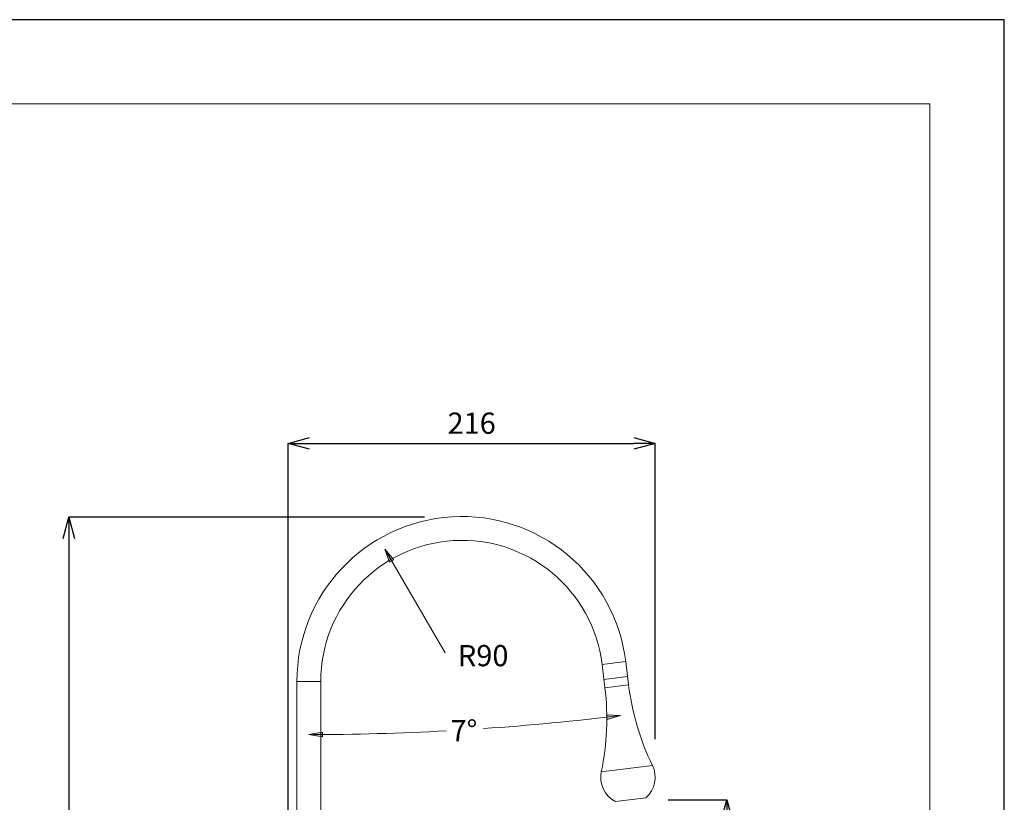
# Model space of a CAD drawing. Units: millimetres. Extents: x 953 to 2003, y 324 to 1809.
# Drawn here: x 1423 to 2003, y 1349 to 1809 of the extents above; entities that cross this region are included whole.
import ezdxf
from ezdxf.enums import TextEntityAlignment as Align

# ---------------------------------------------------------------- set-up
doc = ezdxf.new("R2010")
doc.units = ezdxf.units.MM
doc.header["$LTSCALE"] = 10
for name, color, linetype, lineweight in [('図面枠', 6, 'Continuous', 20), ('寸法', 3, 'Continuous', 20), ('細線', 7, 'Continuous', 9)]:
    doc.layers.add(name, color=color, linetype=linetype, lineweight=lineweight)
doc.styles.add('japanese', font='romans.shx', dxfattribs={"bigfont": 'bigfont.shx'})
doc.dimstyles.new('KIHON1対4', dxfattribs={"dimscale": 10, "dimtxt": 1, "dimasz": 1, "dimexe": 0, "dimexo": 0.8, "dimgap": 0.4, "dimtad": 1, "dimdec": 0, "dimdsep": 46, "dimtxsty": 'japanese', "dimblk": 'OPEN30', "dimcen": 2.5, "dimadec": 0, "dimazin": 0, "dimtfac": 1, "dimtdec": 0, "dimtmove": 0, "dimatfit": 0, "dimfxl": 0, "dimarcsym": 0})

# ---------------------------------------------------------------- blocks, each defined once
blk = doc.blocks.new('_Open30')
at = {"color": 0, "linetype": 'ByBlock', "lineweight": -2}
for p, q in [((-1, 0.268), (0, 0)), ((0, 0), (-1, -0.268)), ((0, 0), (-1, 0))]:
    blk.add_line(p, q, dxfattribs=at)
blk = doc.blocks.new('*D1')
at = {"layer": 'Defpoints', "color": 0, "linetype": 'Continuous'}
for p in [(1797.28, 1559.95), (1797.28, 1365.89), (1581.28, 1241.11)]:
    blk.add_point(p, dxfattribs=at)
at = {"layer": '寸法', "color": 0, "linetype": 'Continuous', "lineweight": -2}
for p, q in [((1581.28, 1261.11), (1581.28, 1559.95)), ((1593.78, 1559.95), (1784.78, 1559.95)), ((1797.28, 1385.89), (1797.28, 1559.95))]:
    blk.add_line(p, q, dxfattribs=at)
at = {"layer": '寸法', "color": 0, "linetype": 'Continuous', "lineweight": -2, "xscale": 12.5, "yscale": 12.5, "zscale": 12.5, "rotation": 180}
blk.add_blockref('_Open30', (1581.28, 1559.95), dxfattribs=at)
at = {"layer": '寸法', "color": 0, "linetype": 'Continuous', "lineweight": -2, "xscale": 12.5, "yscale": 12.5, "zscale": 12.5}
blk.add_blockref('_Open30', (1797.28, 1559.95), dxfattribs=at)
at = {"layer": '寸法', "color": 0, "linetype": 'Continuous', "lineweight": 5, "insert": (1689.28, 1570.2), "char_height": 12.5, "attachment_point": 5, "style": 'japanese'}
blk.add_mtext('216', dxfattribs=at)
blk = doc.blocks.new('*D3')
at = {"layer": 'Defpoints', "color": 0, "linetype": 'Continuous'}
for p in [(1784.87, 1350.23), (1682.23, 1043.83), (1839.46, 1043.83)]:
    blk.add_point(p, dxfattribs=at)
at = {"layer": '寸法', "color": 0, "linetype": 'Continuous', "lineweight": -2}
for p, q in [((1804.87, 1350.23), (1839.46, 1350.23)), ((1839.46, 1337.73), (1839.46, 1056.33)), ((1702.23, 1043.83), (1839.46, 1043.83))]:
    blk.add_line(p, q, dxfattribs=at)
at = {"layer": '寸法', "color": 0, "linetype": 'Continuous', "lineweight": -2, "xscale": 12.5, "yscale": 12.5, "zscale": 12.5}
for p, rotation in [((1839.46, 1350.23), 90), ((1839.46, 1043.83), 270)]:
    blk.add_blockref('_Open30', p, dxfattribs=dict(at, rotation=rotation))
at = {"layer": '寸法', "color": 0, "linetype": 'Continuous', "lineweight": 5, "insert": (1829.21, 1197.03), "char_height": 12.5, "attachment_point": 5, "rotation": 90, "style": 'japanese'}
blk.add_mtext('306', dxfattribs=at)
blk = doc.blocks.new('*D5')
at = {"layer": 'Defpoints', "color": 0, "linetype": 'Continuous'}
for p in [(1681.53, 1516.44), (1452.21, 1043.99), (1537.04, 1043.99)]:
    blk.add_point(p, dxfattribs=at)
at = {"layer": '寸法', "color": 0, "linetype": 'Continuous', "lineweight": -2}
for p, q in [((1661.53, 1516.44), (1452.21, 1516.44)), ((1452.21, 1503.94), (1452.21, 1056.49)), ((1517.04, 1043.99), (1452.21, 1043.99))]:
    blk.add_line(p, q, dxfattribs=at)
at = {"layer": '寸法', "color": 0, "linetype": 'Continuous', "lineweight": -2, "xscale": 12.5, "yscale": 12.5, "zscale": 12.5}
for p, rotation in [((1452.21, 1516.44), 90), ((1452.21, 1043.99), 270)]:
    blk.add_blockref('_Open30', p, dxfattribs=dict(at, rotation=rotation))
at = {"layer": '寸法', "color": 0, "linetype": 'Continuous', "lineweight": 5, "insert": (1441.96, 1280.22), "char_height": 12.5, "attachment_point": 5, "rotation": 90, "style": 'japanese'}
blk.add_mtext('472', dxfattribs=at)

msp = doc.modelspace()

# ---------------------------------------------------------------- hatches: boundary and pattern name
at = {"layer": '細線'}
h = msp.add_hatch(color=256, dxfattribs=at)
h.dxf.hatch_style = 2
h.paths.add_polyline_path([(1638.18, 1497.62), (1643.42, 1491.41), (1641, 1489.99)])
h = msp.add_hatch(color=256, dxfattribs=at)
h.dxf.hatch_style = 2
h.paths.add_polyline_path([(1776.79, 1399.76), (1769, 1397.41), (1768.67, 1400.19)])
h = msp.add_hatch(color=256, dxfattribs=at)
h.dxf.hatch_style = 2
h.paths.add_polyline_path([(1593.42, 1388.54), (1601.42, 1389.97), (1601.43, 1387.16)])

# ---------------------------------------------------------------- linework, layer by layer
at = {"layer": 'Defpoints', "linetype": 'Continuous'}
msp.add_lwpolyline([(952.77, 324.3), (2002.77, 324.3), (2002.77, 1809.3), (952.77, 1809.3)], close=True, dxfattribs=at)
at = {"layer": '図面枠', "linetype": 'Continuous'}
for p, q in [((996.66, 1759.71), (1958.89, 1759.71)), ((1958.89, 1759.71), (1958.89, 373.89))]:
    msp.add_line(p, q, dxfattribs=at)
at = {"layer": '細線'}
for points in [[(1638.18, 1497.62), (1643.42, 1491.41), (1641, 1489.99), (1638.18, 1497.62)], [(1638.18, 1497.62), (1643.42, 1491.41), (1641, 1489.99), (1638.18, 1497.62)], [(1638.18, 1497.62), (1673.67, 1436.69)], [(1766.03, 1429.88), (1779.94, 1431.59)], [(1781.63, 1417.82), (1779.94, 1431.59)], [(1767.72, 1416.11), (1766.03, 1429.88)], [(1767.13, 1420.93), (1781.04, 1422.64)], [(1586.41, 1419.75), (1586.41, 1244.52)], [(1600.43, 1419.75), (1586.41, 1419.75)], [(1600.43, 1419.75), (1600.43, 1244.52)], [(1767.72, 1416.11), (1781.63, 1417.82)], [(1776.79, 1399.76), (1769, 1397.41), (1768.67, 1400.19), (1776.79, 1399.76)], [(1776.79, 1399.76), (1769, 1397.41), (1768.67, 1400.19), (1776.79, 1399.76)], [(1593.42, 1388.54), (1601.42, 1389.97), (1601.43, 1387.16), (1593.42, 1388.54)], [(1593.42, 1388.54), (1601.42, 1389.97), (1601.43, 1387.16), (1593.42, 1388.54)], [(1765.58, 1366.7), (1795.66, 1370.39)], [(1773.93, 1349.13), (1791.81, 1351.33)]]:
    msp.add_lwpolyline(points, dxfattribs=at)
for points in [[(1779.94, 1431.59), (1773.68, 1482.54), (1728.85, 1519.83), (1677.61, 1516.7)], [(1677.61, 1516.7), (1626.36, 1513.56), (1586.41, 1471.09), (1586.41, 1419.75)], [(1678.46, 1502.7), (1634.61, 1500.02), (1600.43, 1463.68), (1600.43, 1419.75)], [(1766.03, 1429.88), (1760.67, 1473.48), (1722.31, 1505.39), (1678.46, 1502.7)], [(1767.72, 1416.11), (1769.74, 1399.63), (1769.02, 1382.94), (1765.58, 1366.7)], [(1781.63, 1417.82), (1783.66, 1401.34), (1788.4, 1385.31), (1795.66, 1370.39)], [(1696.17, 1392.06), (1723.11, 1393.9), (1749.99, 1396.47), (1776.79, 1399.76)], [(1593.42, 1388.54), (1620.42, 1388.54), (1647.41, 1389.27), (1674.38, 1390.72)], [(1795.66, 1370.39), (1798.82, 1363.89), (1797.25, 1356.09), (1791.81, 1351.33)], [(1765.58, 1366.7), (1764.08, 1359.63), (1767.5, 1352.43), (1773.93, 1349.13)]]:
    msp.add_open_spline(points, degree=3, dxfattribs=at)

# ---------------------------------------------------------------- texts
at = {"layer": '寸法', "linetype": 'Continuous', "lineweight": 5, "style": 'japanese'}
for s, p in [('R90', (1696.05, 1433.39)), ('7°', (1684.72, 1389.26))]:
    msp.add_text(s, height=12.5, dxfattribs=at).set_placement(p, align=Align.MIDDLE)

# ---------------------------------------------------------------- dimensions: what is measured, and where the dimension line sits
at = {"layer": '寸法', "linetype": 'Continuous', "lineweight": 5}
dim = msp.add_linear_dim(base=(1797.28, 1559.95), p1=(1581.28, 1241.11), p2=(1797.28, 1365.89), dimstyle='KIHON1対4', override={"dimtxt": 1.25, "dimasz": 1.25, "dimexo": 2}, dxfattribs=at)
dim.commit()
dim.dimension.update_dxf_attribs({"geometry": '*D1', "text_midpoint": (1689.28, 1570.2)})
for base, p1, p2, picture, middle in [((1452.21, 1043.99), (1681.53, 1516.44), (1537.04, 1043.99), '*D5', (1441.96, 1280.22)), ((1839.46, 1043.83), (1784.87, 1350.23), (1682.23, 1043.83), '*D3', (1829.21, 1197.03))]:
    dim = msp.add_linear_dim(base=base, p1=p1, p2=p2, angle=90, dimstyle='KIHON1対4', override={"dimtxt": 1.25, "dimasz": 1.25, "dimexo": 2}, dxfattribs=at)
    dim.commit()
    dim.dimension.update_dxf_attribs({"geometry": picture, "text_midpoint": middle})

doc.saveas('drawing.dxf')
